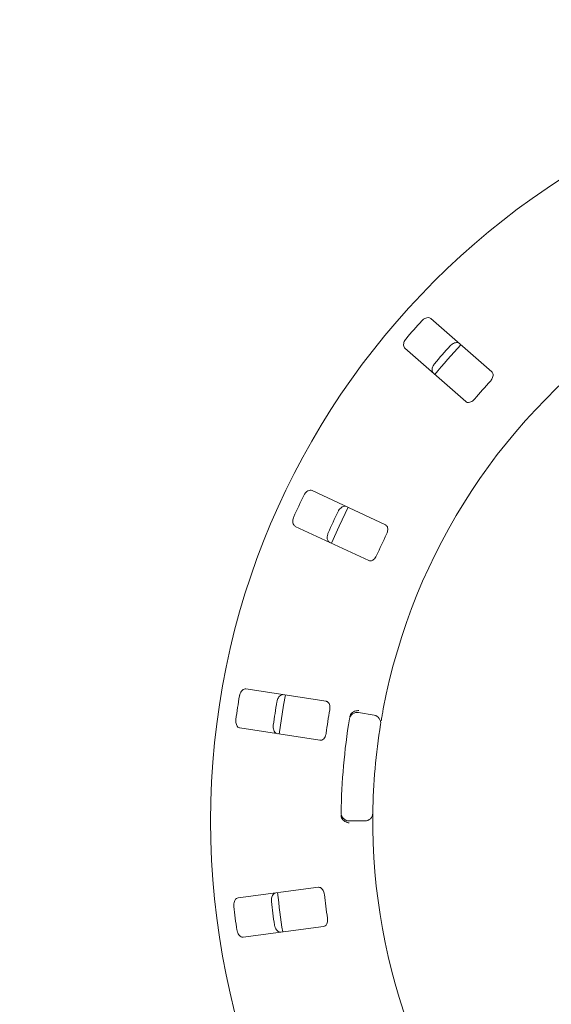
# Model space of a CAD drawing. Units: millimetres. Extents: x 5 to 415, y 5 to 292.
# Drawn here: x 68 to 77, y 161 to 177 of the extents above; entities that cross this region are included whole.
import ezdxf

# ---------------------------------------------------------------- set-up
doc = ezdxf.new("R2010")
doc.units = ezdxf.units.MM
doc.layers.add('BEMAßUNG', color=96, linetype='Continuous')
doc.styles.add('SLDTEXTSTYLE1', font='TXT', dxfattribs={"width": 0.75})
doc.dimstyles.new('SLDDIMSTYLE0', dxfattribs={"dimtxt": 3.5, "dimasz": 3.302, "dimexe": 0, "dimexo": 0.0625, "dimgap": 0.875, "dimtad": 1, "dimlfac": 15, "dimrnd": 1e-09, "dimzin": 12, "dimdsep": 46, "dimtxsty": 'SLDTEXTSTYLE1', "dimsah": 1, "dimcen": 0.09, "dimadec": 0, "dimazin": 3, "dimtfac": 1, "dimtofl": 0, "dimtmove": 0, "dimatfit": 3, "dimfxl": 0, "dimfrac": 2, "dimtolj": 1, "dimtzin": 12, "dimarcsym": 0})

# ---------------------------------------------------------------- blocks, each defined once
blk = doc.blocks.new('_D_15')
at = {"layer": 'BEMAßUNG'}
for p, q in [((44.141, 164.921), (44.141, 198.61)), ((84.141, 164.921), (84.141, 198.61)), ((84.141, 197.61), (44.141, 197.61))]:
    blk.add_line(p, q, dxfattribs=at)
for points in [[(44.141, 197.61), (47.443, 197.102), (47.443, 198.118)], [(84.141, 197.61), (80.839, 198.118), (80.839, 197.102)]]:
    blk.add_solid(points, dxfattribs=at)
at = {"layer": 'BEMAßUNG', "insert": (61.667, 202.122), "char_height": 3.5, "attachment_point": 1, "style": 'SLDTEXTSTYLE1'}
blk.add_mtext('600', dxfattribs=at)

msp = doc.modelspace()

# ---------------------------------------------------------------- linework, layer by layer
at = {"color": 7, "linetype": 'Continuous', "lineweight": 15}
for p, q in [((76.01424, 171.4916), (74.98832, 172.39131)), ((74.54876, 171.89008), (75.57468, 170.99037)), ((74.22048, 168.91502), (72.98378, 169.4917)), ((72.70203, 168.8875), (73.93873, 168.31081)), ((73.21938, 165.93943), (71.87072, 166.14701)), ((73.76865, 165.7501), (74.03129, 165.70379)), ((71.7693, 165.4881), (73.11797, 165.28052)), ((73.87533, 163.92115), (73.60864, 163.92115)), ((73.09093, 162.80257), (71.73806, 162.62446)), ((71.82508, 161.9635), (73.17795, 162.14161))]:
    msp.add_line(p, q, dxfattribs=at)
at = {"color": 7, "linetype": 'Continuous', "lineweight": 15, "flags": 128}
for points in [[(73.59187, 169.20822), (73.4385, 168.89043), (73.31007, 168.6039)], [(72.53387, 166.04518), (72.50328, 165.87063), (72.43241, 165.38598)]]:
    msp.add_lwpolyline(points, dxfattribs=at)
at = {"color": 7, "linetype": 'Continuous', "lineweight": 15}
msp.add_circle((84.14113, 163.92115), 12.86667, dxfattribs=at)
for centre, radius, start, end in [((84.14113, 163.92115), 10.13333, 124.077455, 169.255878), ((84.14113, 163.92115), 12.55867, 137.837511, 139.662489), ((84.14113, 163.92115), 11.91965, 137.788588, 139.711412), ((84.14113, 163.92115), 11.8, 137.131261, 140.369773), ((84.14113, 163.92115), 11.01867, 137.709966, 139.790034), ((84.14113, 163.92115), 12.55867, 154.087511, 155.912489), ((84.14113, 163.92115), 11.91965, 154.038588, 155.961412), ((84.14113, 163.92115), 11.01867, 153.959966, 156.040034), ((84.14113, 163.92115), 12.55867, 170.337511, 172.162489), ((84.14113, 163.92115), 11.91965, 170.288588, 172.211412), ((84.14113, 163.92115), 11.01867, 170.209966, 172.290034), ((73.7455, 165.61879), 0.13333, 80, 170.725282), ((74.00814, 165.57248), 0.13333, 350.744122, 80), ((84.14113, 163.92115), 10.66667, 170.725282, 179.274718), ((84.14113, 163.92115), 10.13333, 170.744122, 179.255878), ((73.60864, 164.05448), 0.13333, 179.274718, 270), ((73.87533, 164.05448), 0.13333, 270, 359.255878), ((84.14113, 163.92115), 10.13333, 180.744122, 224.255878), ((84.14113, 163.92115), 11.8, 185.879452, 189.120445), ((84.14113, 163.92115), 11.01867, 186.459966, 188.540034), ((84.14113, 163.92115), 11.91965, 186.538588, 188.461412), ((84.14113, 163.92115), 12.55867, 186.587511, 188.412489)]:
    msp.add_arc(centre, radius, start, end, dxfattribs=at)
for points, knots in [([(74.98832, 172.39131), (74.98021, 172.3966), (74.96212, 172.40839), (74.92454, 172.40813), (74.88363, 172.39333), (74.85271, 172.37233), (74.83696, 172.35601), (74.83209, 172.35097)], [0, 0, 0, 0, 0.22532238, 0.50245029, 0.70514731, 0.90899373, 1, 1, 1, 1]), ([(74.56835, 172.05024), (74.56464, 172.04562), (74.55313, 172.0313), (74.53801, 172.00431), (74.52697, 171.97042), (74.52484, 171.93627), (74.5323, 171.90805), (74.5438, 171.8955), (74.54876, 171.89008)], [0, 0, 0, 0, 0.07686614, 0.23853999, 0.40885259, 0.60225286, 0.8284882, 1, 1, 1, 1]), ([(75.3126, 171.92958), (75.31668, 171.93384), (75.32937, 171.9471), (75.35416, 171.96559), (75.38633, 171.98095), (75.41995, 171.98751), (75.44895, 171.98379), (75.46292, 171.97403), (75.46894, 171.96981)], [0, 0, 0, 0, 0.07660723, 0.23820001, 0.40849189, 0.60193528, 0.82826675, 1, 1, 1, 1]), ([(75.02938, 171.46859), (75.02307, 171.47594), (75.00901, 171.49233), (75.00434, 171.52965), (75.01364, 171.57218), (75.0304, 171.6056), (75.04451, 171.62337), (75.04886, 171.62884)], [0, 0, 0, 0, 0.22527115, 0.5023886, 0.70520335, 0.9091717, 1, 1, 1, 1]), ([(75.99009, 171.33543), (75.99444, 171.3405), (76.00698, 171.35512), (76.02313, 171.38228), (76.03472, 171.41527), (76.03716, 171.44804), (76.02997, 171.47461), (76.01891, 171.48655), (76.01424, 171.4916)], [0, 0, 0, 0, 0.08730733, 0.2521913, 0.42321624, 0.61477114, 0.83715425, 1, 1, 1, 1]), ([(75.57468, 170.99037), (75.58274, 170.98512), (75.60066, 170.97344), (75.63728, 170.97463), (75.67648, 170.99058), (75.70612, 171.0123), (75.72133, 171.02914), (75.72635, 171.0347)], [0, 0, 0, 0, 0.2271985, 0.5045488, 0.70268419, 0.90180797, 1, 1, 1, 1]), ([(72.98378, 169.4917), (72.97451, 169.49451), (72.95385, 169.50077), (72.91784, 169.49001), (72.88271, 169.46434), (72.8589, 169.43553), (72.84834, 169.41546), (72.84508, 169.40926)], [0, 0, 0, 0, 0.22532238, 0.50245029, 0.70514731, 0.90899373, 1, 1, 1, 1]), ([(73.42431, 169.13916), (73.42703, 169.1444), (73.43551, 169.16068), (73.45413, 169.18536), (73.48072, 169.20911), (73.51116, 169.22482), (73.54004, 169.22936), (73.55618, 169.2239), (73.56315, 169.22154)], [0, 0, 0, 0, 0.07660723, 0.23820001, 0.40849189, 0.60193528, 0.82826675, 1, 1, 1, 1]), ([(72.67603, 169.04674), (72.67376, 169.04127), (72.66672, 169.02429), (72.65976, 168.99415), (72.65863, 168.95853), (72.66615, 168.92515), (72.68121, 168.90015), (72.69576, 168.89131), (72.70203, 168.8875)], [0, 0, 0, 0, 0.07686614, 0.23853999, 0.40885259, 0.60225286, 0.8284882, 1, 1, 1, 1]), ([(74.241, 168.75833), (74.24375, 168.76441), (74.2517, 168.78196), (74.2596, 168.81255), (74.2615, 168.84747), (74.25467, 168.87962), (74.24033, 168.90311), (74.22638, 168.91148), (74.22048, 168.91502)], [0, 0, 0, 0, 0.08730733, 0.2521913, 0.42321624, 0.61477114, 0.83715425, 1, 1, 1, 1]), ([(73.2814, 168.61733), (73.27329, 168.62262), (73.25521, 168.63443), (73.24028, 168.66895), (73.23731, 168.71238), (73.24405, 168.74916), (73.25262, 168.77017), (73.25526, 168.77664)], [0, 0, 0, 0, 0.225271154, 0.502388599, 0.705203349, 0.909171697, 1, 1, 1, 1]), ([(73.93873, 168.31081), (73.94795, 168.30802), (73.96842, 168.30183), (74.00324, 168.31322), (74.03641, 168.3395), (74.05879, 168.36865), (74.06868, 168.38907), (74.07195, 168.39581)], [0, 0, 0, 0, 0.2271985, 0.5045488, 0.70268419, 0.90180797, 1, 1, 1, 1]), ([(71.87072, 166.14701), (71.86103, 166.14711), (71.83944, 166.14734), (71.80789, 166.12693), (71.78134, 166.09246), (71.76654, 166.05814), (71.76202, 166.03591), (71.76063, 166.02905)], [0, 0, 0, 0, 0.22532238, 0.50245029, 0.70514731, 0.90899373, 1, 1, 1, 1]), ([(72.3923, 165.93182), (72.39345, 165.93761), (72.39703, 165.95561), (72.408, 165.98452), (72.42688, 166.01477), (72.45171, 166.03836), (72.47816, 166.05081), (72.49519, 166.05007), (72.50254, 166.04976)], [0, 0, 0, 0, 0.07660723, 0.23820001, 0.40849189, 0.60193528, 0.82826675, 1, 1, 1, 1]), ([(73.28292, 165.79474), (73.28387, 165.80135), (73.28658, 165.82042), (73.28561, 165.852), (73.27766, 165.88606), (73.26211, 165.91501), (73.24177, 165.93355), (73.22603, 165.93768), (73.21938, 165.93943)], [0, 0, 0, 0, 0.08730733, 0.2521913, 0.42321624, 0.61477114, 0.83715425, 1, 1, 1, 1]), ([(73.6198, 165.67598), (73.62149, 165.68411), (73.62468, 165.69941), (73.63153, 165.71442), (73.63573, 165.72074), (73.63649, 165.72188)], [0, 0, 0, 0, 0.48125572, 0.9062959, 1, 1, 1, 1]), ([(73.63649, 165.72188), (73.64477, 165.73159), (73.66134, 165.751), (73.69982, 165.77116), (73.73834, 165.78073), (73.76335, 165.782), (73.77337, 165.78175), (73.77361, 165.78174)], [0, 0, 0, 0, 0.26943891, 0.53876209, 0.81205717, 0.99549136, 1, 1, 1, 1]), ([(74.18544, 165.81024), (74.18186, 165.79121), (74.17284, 165.7432), (74.15982, 165.67036), (74.15302, 165.63049), (74.1497, 165.611)], [0, 0, 0, 0, 0.251331266, 0.633965581, 1, 1, 1, 1]), ([(71.69978, 165.6337), (71.69913, 165.62782), (71.69712, 165.60955), (71.69887, 165.57866), (71.70776, 165.54415), (71.72431, 165.51421), (71.74577, 165.49442), (71.76221, 165.49), (71.7693, 165.4881)], [0, 0, 0, 0, 0.07686614, 0.23853999, 0.40885259, 0.60225286, 0.8284882, 1, 1, 1, 1]), ([(72.40112, 165.39085), (72.39186, 165.39366), (72.37119, 165.39994), (72.3472, 165.4289), (72.33219, 165.46977), (72.32837, 165.50696), (72.33072, 165.52953), (72.33145, 165.53648)], [0, 0, 0, 0, 0.22527115, 0.5023886, 0.70520335, 0.9091717, 1, 1, 1, 1]), ([(73.11797, 165.28052), (73.12759, 165.28042), (73.14897, 165.2802), (73.17922, 165.30088), (73.20372, 165.33539), (73.21704, 165.36964), (73.22083, 165.39201), (73.22207, 165.3994)], [0, 0, 0, 0, 0.2271985, 0.5045488, 0.70268419, 0.90180797, 1, 1, 1, 1]), ([(73.48338, 163.97189), (73.48088, 163.97881), (73.47562, 163.99337), (73.47516, 164.01084), (73.47492, 164.01999)], [0, 0, 0, 0, 0.475957, 1, 1, 1, 1]), ([(74.00865, 164.05275), (74.00864, 164.05147), (74.00859, 164.04826), (74.00821, 164.01678), (74.00779, 163.95731), (74.00773, 163.87841), (74.00835, 163.81914), (74.00865, 163.78955)], [0, 0, 0, 0, 0.14229127, 0.35797863, 0.57279259, 0.78668757, 1, 1, 1, 1]), ([(73.48338, 163.97189), (73.48985, 163.9609), (73.50279, 163.93892), (73.53715, 163.91239), (73.57343, 163.89626), (73.59786, 163.89065), (73.60779, 163.88916), (73.60803, 163.88913)], [0, 0, 0, 0, 0.26925733, 0.53839941, 0.81168324, 0.99549137, 1, 1, 1, 1]), ([(72.29902, 162.56383), (72.2985, 162.56971), (72.29691, 162.588), (72.29935, 162.61882), (72.30901, 162.65314), (72.32624, 162.68274), (72.34816, 162.70209), (72.36471, 162.70615), (72.37185, 162.7079)], [0, 0, 0, 0, 0.07660723, 0.23820001, 0.40849189, 0.60193528, 0.82826675, 1, 1, 1, 1]), ([(73.19242, 162.68145), (73.19148, 162.68805), (73.18875, 162.70713), (73.17899, 162.73718), (73.16182, 162.76765), (73.13879, 162.79109), (73.11407, 162.8032), (73.09781, 162.80276), (73.09093, 162.80257)], [0, 0, 0, 0, 0.087307326, 0.252191298, 0.42321624, 0.614771139, 0.837154254, 1, 1, 1, 1]), ([(71.73806, 162.62446), (71.72874, 162.62185), (71.70794, 162.61603), (71.68336, 162.58761), (71.66752, 162.54709), (71.66292, 162.51), (71.6648, 162.48739), (71.66538, 162.48041)], [0, 0, 0, 0, 0.22532238, 0.50245029, 0.70514731, 0.90899373, 1, 1, 1, 1]), ([(72.45887, 162.04694), (72.44919, 162.04705), (72.42759, 162.04729), (72.39645, 162.06838), (72.37061, 162.10342), (72.35653, 162.13805), (72.35248, 162.16038), (72.35123, 162.16725)], [0, 0, 0, 0, 0.22527115, 0.5023886, 0.70520335, 0.9091717, 1, 1, 1, 1]), ([(73.17795, 162.14161), (73.18722, 162.14421), (73.20781, 162.14998), (73.23107, 162.1783), (73.24492, 162.21829), (73.24813, 162.2549), (73.2455, 162.27743), (73.24464, 162.28487)], [0, 0, 0, 0, 0.2271985, 0.5045488, 0.70268419, 0.90180797, 1, 1, 1, 1]), ([(71.71759, 162.08383), (71.71861, 162.078), (71.72179, 162.0599), (71.73212, 162.03074), (71.75031, 162.00009), (71.77458, 161.97598), (71.80072, 161.96298), (71.81774, 161.96334), (71.82508, 161.9635)], [0, 0, 0, 0, 0.07686614, 0.23853999, 0.40885259, 0.60225286, 0.8284882, 1, 1, 1, 1])]:
    msp.add_open_spline(points, degree=3, knots=knots, dxfattribs=at)

# ---------------------------------------------------------------- dimensions: what is measured, and where the dimension line sits
at = {"layer": 'BEMAßUNG'}
dim = msp.add_linear_dim(base=(44.14113, 197.61028), p1=(84.14113, 163.92115), p2=(44.14113, 163.92115), dimstyle='SLDDIMSTYLE0', dxfattribs=at)
dim.commit()
dim.dimension.update_dxf_attribs({"geometry": '_D_15', "text_midpoint": (65.54586, 197.61028), "dimtype": 160})

doc.saveas('drawing.dxf')
